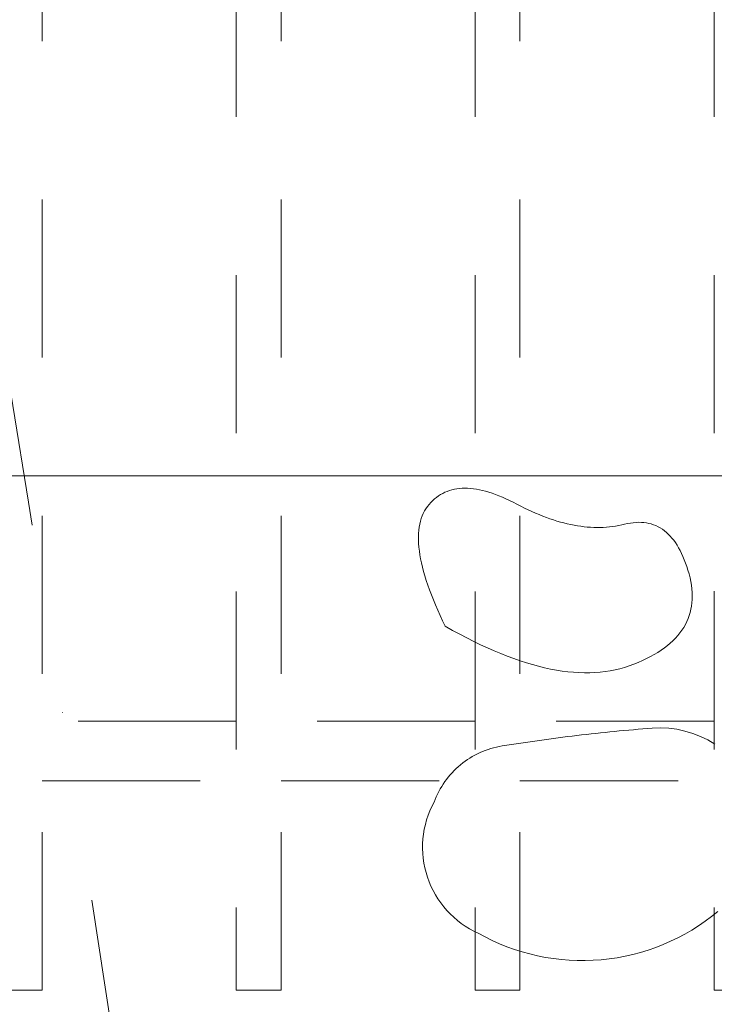
# Model space of a CAD drawing. Units: centimetres. Extents: x -9674 to 21826, y -10075 to 9936.
# Drawn here: x -1376 to -1259, y -3235 to -3070 of the extents above; entities that cross this region are included whole.
import ezdxf

# ---------------------------------------------------------------- set-up
doc = ezdxf.new("R2010")
doc.units = ezdxf.units.CM
doc.header["$LTSCALE"] = 63.5
doc.header["$PDMODE"] = 1
doc.header["$PDSIZE"] = -2
doc.linetypes.add('STYLE_01', pattern=[0.833282, 0.416565, -0.416718])
doc.linetypes.add('STYLE_11', pattern=[2, 1, -0.5, 0.001, -0.499])
doc.layers.get('0').update_dxf_attribs({"lineweight": 0})
for name, color, linetype, lineweight in [('003', 251, 'Continuous', 0), ('Cota', 7, 'Continuous', 0), ('CURVAS', 251, 'STYLE_11', 0), ('Projecao', 7, 'STYLE_01', 0), ('ÁreasPermeáveis', 8, 'Continuous', 0)]:
    doc.layers.add(name, color=color, linetype=linetype, lineweight=lineweight)
doc.styles.add('Arial', font='ARIAL.TTF')
doc.dimstyles.new('padrao', dxfattribs={"dimtxt": 37.89605, "dimasz": 22.518005, "dimexe": 50, "dimexo": 39.75, "dimgap": 0.02, "dimtad": 1, "dimzin": 11, "dimtxsty": 'Arial', "dimblk": 'DOT', "dimcen": 0, "dimdle": 0.12, "dimaunit": 1, "dimazin": 0, "dimtfac": 0.8, "dimtix": 1, "dimtmove": 0, "dimatfit": 0, "dimldrblk": 'DOT', "dimfxl": 0, "dimfrac": 2, "dimtolj": 1, "dimtzin": 11, "dimarcsym": 0})

# ---------------------------------------------------------------- blocks, each defined once
blk = doc.blocks.new('*D334')
at = {"layer": 'Cota', "lineweight": -2}
h = blk.add_hatch(color=0, dxfattribs=at)
edge = h.paths.add_edge_path()
edge.add_arc((14103.34, 2625.36), 11.26, 0, 360, ccw=False)
h = blk.add_hatch(color=0, dxfattribs=at)
edge = h.paths.add_edge_path()
edge.add_arc((14402.85, 2315.76), 11.26, 0, 360, ccw=False)
at = {"layer": 'Cota', "color": 0, "lineweight": -2}
for centre in [(14103.34, 2625.36), (14402.85, 2315.76)]:
    blk.add_circle(centre, 11.26, dxfattribs=at)
blk.add_arc((14456.48, 2667.31), 355.62, 186.7761, 261.3263, dxfattribs=at)
at = {"layer": 'Defpoints', "color": 0, "lineweight": 0}
for p in [(14456.48, 2667.31), (-7440.62, 65.51), (12960.27, -7140.56)]:
    blk.add_point(p, dxfattribs=at)
at = {"layer": 'Cota', "color": 0, "lineweight": 0, "insert": (14095.97, 2498.57), "char_height": 44.2121, "attachment_point": 1, "rotation": 315.9346, "line_spacing_factor": 0.96736, "style": 'Arial'}
blk.add_mtext('74° 33\' 1" ', dxfattribs=at)
blk = doc.blocks.new('_DOT')
at = {"color": 0, "linetype": 'ByBlock', "lineweight": -2}
blk.add_line((-0.5, 0), (-1, 0), dxfattribs=at)
at = {"color": 0, "linetype": 'ByBlock', "lineweight": -2, "const_width": 0.5}
blk.add_lwpolyline([(-0.25, 0, 1), (0.25, 0, 1)], format="xyb", close=True, dxfattribs=at)
blk = doc.blocks.new('*D373')
at = {"layer": 'Cota', "lineweight": -2}
h = blk.add_hatch(color=0, dxfattribs=at)
edge = h.paths.add_edge_path()
edge.add_arc((12995.83, -6907.47), 11.26, 0, 360, ccw=False)
h = blk.add_hatch(color=0, dxfattribs=at)
edge = h.paths.add_edge_path()
edge.add_arc((12724.48, -7140.56), 11.26, 0, 360, ccw=False)
at = {"layer": 'Cota', "color": 0, "lineweight": -2}
for centre in [(12995.83, -6907.47), (12724.48, -7140.56)]:
    blk.add_circle(centre, 11.26, dxfattribs=at)
blk.add_arc((12960.27, -7140.56), 235.79, 81.3263, 180, dxfattribs=at)
at = {"layer": 'Defpoints', "color": 0, "lineweight": 0}
for p in [(14456.48, 2667.31), (-6804.41, -7140.56), (12960.27, -7140.56)]:
    blk.add_point(p, dxfattribs=at)
at = {"layer": 'Cota', "color": 0, "lineweight": 0, "insert": (12641.72, -7022.01), "char_height": 44.2121, "attachment_point": 1, "rotation": 41.7022, "line_spacing_factor": 0.96736, "style": 'Arial'}
blk.add_mtext('98° 40\' 25" ', dxfattribs=at)
blk = doc.blocks.new('Grupo-42')
at = {"layer": 'Projecao', "color": 7, "lineweight": 0}
for p, q in [((-875.51, -3203.18), (-875.51, -2924.81)), ((-843.01, -2924.81), (-843.01, -3203.18)), ((-835.51, -3203.18), (-835.51, -2924.81)), ((-803.01, -2924.81), (-803.01, -3203.18)), ((-795.51, -3203.18), (-795.51, -2924.81)), ((-763.01, -2924.8), (-763.01, -3203.18)), ((-843.01, -3158.17), (-875.51, -3158.17)), ((-803.01, -3158.17), (-835.51, -3158.17)), ((-763.01, -3158.17), (-795.51, -3158.17)), ((-875.51, -3168.17), (-843.01, -3168.17)), ((-835.51, -3168.17), (-803.01, -3168.17)), ((-795.51, -3168.17), (-763.01, -3168.17)), ((-883.01, -3203.18), (-875.51, -3203.18)), ((-843.01, -3203.18), (-835.51, -3203.18)), ((-803.01, -3203.18), (-795.51, -3203.18)), ((-763.01, -3203.18), (-755.51, -3203.18))]:
    blk.add_line(p, q, dxfattribs=at)

msp = doc.modelspace()

# ---------------------------------------------------------------- linework, layer by layer
at = {"layer": '003', "color": 9, "linetype": 'Continuous', "lineweight": 0}
msp.add_line((-907.098, -3146.624), (-1477.92, -3146.624), dxfattribs=at)
msp.add_lwpolyline([(-1477.92, -2996.624), (-907.098, -2996.624), (-907.098, -3146.624), (-1477.92, -3146.624)], close=True, dxfattribs=at)
for points in [[(-1304.305, -3171.784), (-1303.095, -3172.465), (-1301.9, -3173.114), (-1300.72, -3173.732), (-1299.554, -3174.319), (-1298.402, -3174.874), (-1297.265, -3175.399), (-1296.142, -3175.893), (-1295.033, -3176.356), (-1293.939, -3176.787), (-1292.859, -3177.188), (-1291.794, -3177.557), (-1290.743, -3177.895), (-1289.707, -3178.202), (-1288.685, -3178.479), (-1287.677, -3178.724), (-1286.683, -3178.938), (-1285.704, -3179.12), (-1284.74, -3179.272), (-1283.79, -3179.393), (-1282.854, -3179.483), (-1281.932, -3179.541), (-1281.025, -3179.569), (-1280.133, -3179.565), (-1279.255, -3179.53), (-1278.391, -3179.465), (-1277.541, -3179.368), (-1276.706, -3179.24), (-1275.886, -3179.081), (-1275.08, -3178.891), (-1274.288, -3178.67), (-1273.51, -3178.417), (-1272.747, -3178.134), (-1272.006, -3177.83), (-1271.294, -3177.515), (-1270.611, -3177.189), (-1269.958, -3176.852), (-1269.333, -3176.505), (-1268.738, -3176.146), (-1268.172, -3175.777), (-1267.635, -3175.397), (-1267.127, -3175.006), (-1266.649, -3174.605), (-1266.199, -3174.192), (-1265.779, -3173.769), (-1265.388, -3173.335), (-1265.026, -3172.89), (-1264.694, -3172.434), (-1264.39, -3171.968), (-1264.116, -3171.491), (-1263.871, -3171.002), (-1263.656, -3170.503), (-1263.469, -3169.994), (-1263.312, -3169.473), (-1263.183, -3168.942), (-1263.084, -3168.399), (-1263.014, -3167.846), (-1262.974, -3167.282), (-1262.962, -3166.708), (-1262.98, -3166.122), (-1263.027, -3165.526), (-1263.103, -3164.919), (-1263.208, -3164.301), (-1263.343, -3163.672), (-1263.507, -3163.032), (-1263.69, -3162.399), (-1263.883, -3161.79), (-1264.086, -3161.206), (-1264.299, -3160.645), (-1264.522, -3160.108), (-1264.755, -3159.595), (-1264.998, -3159.107), (-1265.25, -3158.642), (-1265.513, -3158.202), (-1265.785, -3157.785), (-1266.067, -3157.393), (-1266.36, -3157.025), (-1266.662, -3156.681), (-1266.974, -3156.361), (-1267.296, -3156.064), (-1267.628, -3155.792), (-1267.969, -3155.545), (-1268.321, -3155.321), (-1268.683, -3155.121), (-1269.054, -3154.945), (-1269.436, -3154.794), (-1269.827, -3154.666), (-1270.228, -3154.562), (-1270.639, -3154.483), (-1271.06, -3154.428), (-1271.491, -3154.396), (-1271.932, -3154.389), (-1272.383, -3154.406), (-1272.844, -3154.447), (-1273.314, -3154.512), (-1273.795, -3154.601), (-1274.285, -3154.714), (-1274.783, -3154.832), (-1275.284, -3154.935), (-1275.79, -3155.024), (-1276.3, -3155.099), (-1276.815, -3155.159), (-1277.333, -3155.205), (-1277.856, -3155.237), (-1278.383, -3155.254), (-1278.915, -3155.257), (-1279.45, -3155.245), (-1279.99, -3155.22), (-1280.534, -3155.179), (-1281.083, -3155.124), (-1281.635, -3155.055), (-1282.192, -3154.972), (-1282.753, -3154.874), (-1283.319, -3154.762), (-1283.888, -3154.635), (-1284.462, -3154.494), (-1285.04, -3154.339), (-1285.622, -3154.169), (-1286.209, -3153.985), (-1286.799, -3153.786), (-1287.394, -3153.573), (-1287.994, -3153.346), (-1288.597, -3153.104), (-1289.205, -3152.848), (-1289.817, -3152.577), (-1290.433, -3152.292), (-1291.053, -3151.993), (-1291.678, -3151.679), (-1292.307, -3151.351), (-1292.932, -3151.026), (-1293.547, -3150.723), (-1294.152, -3150.44), (-1294.745, -3150.178), (-1295.328, -3149.938), (-1295.9, -3149.718), (-1296.462, -3149.52), (-1297.012, -3149.342), (-1297.552, -3149.186), (-1298.082, -3149.05), (-1298.6, -3148.936), (-1299.108, -3148.843), (-1299.605, -3148.77), (-1300.092, -3148.719), (-1300.568, -3148.689), (-1301.033, -3148.68), (-1301.487, -3148.692), (-1301.931, -3148.724), (-1302.364, -3148.778), (-1302.786, -3148.853), (-1303.198, -3148.949), (-1303.599, -3149.066), (-1303.989, -3149.205), (-1304.369, -3149.364), (-1304.738, -3149.544), (-1305.096, -3149.745), (-1305.443, -3149.967), (-1305.78, -3150.211), (-1306.106, -3150.475), (-1306.421, -3150.76), (-1306.726, -3151.067), (-1307.02, -3151.394), (-1307.296, -3151.741), (-1307.55, -3152.108), (-1307.78, -3152.492), (-1307.987, -3152.896), (-1308.171, -3153.318), (-1308.331, -3153.759), (-1308.468, -3154.218), (-1308.581, -3154.696), (-1308.671, -3155.193), (-1308.738, -3155.709), (-1308.782, -3156.243), (-1308.802, -3156.796), (-1308.799, -3157.368), (-1308.772, -3157.958), (-1308.722, -3158.568), (-1308.649, -3159.195), (-1308.553, -3159.842), (-1308.433, -3160.507), (-1308.29, -3161.191), (-1308.123, -3161.894), (-1307.933, -3162.615), (-1307.72, -3163.355), (-1307.484, -3164.114), (-1307.224, -3164.891), (-1306.941, -3165.688), (-1306.634, -3166.502), (-1306.304, -3167.336), (-1305.951, -3168.188), (-1305.574, -3169.059), (-1305.174, -3169.949), (-1304.751, -3170.857), (-1304.305, -3171.784)], [(-1304.305, -3171.784), (-1303.095, -3172.465), (-1301.9, -3173.114), (-1300.72, -3173.732), (-1299.554, -3174.319), (-1298.402, -3174.874), (-1297.265, -3175.399), (-1296.142, -3175.893), (-1295.033, -3176.356), (-1293.939, -3176.787), (-1292.859, -3177.188), (-1291.794, -3177.557), (-1290.743, -3177.895), (-1289.707, -3178.202), (-1288.685, -3178.479), (-1287.677, -3178.724), (-1286.683, -3178.938), (-1285.704, -3179.12), (-1284.74, -3179.272), (-1283.79, -3179.393), (-1282.854, -3179.483), (-1281.932, -3179.541), (-1281.025, -3179.569), (-1280.133, -3179.565), (-1279.255, -3179.53), (-1278.391, -3179.465), (-1277.541, -3179.368), (-1276.706, -3179.24), (-1275.886, -3179.081), (-1275.08, -3178.891), (-1274.288, -3178.67), (-1273.51, -3178.417), (-1272.747, -3178.134), (-1272.006, -3177.83), (-1271.294, -3177.515), (-1270.611, -3177.189), (-1269.958, -3176.852), (-1269.333, -3176.505), (-1268.738, -3176.146), (-1268.172, -3175.777), (-1267.635, -3175.397), (-1267.127, -3175.006), (-1266.649, -3174.605), (-1266.199, -3174.192), (-1265.779, -3173.769), (-1265.388, -3173.335), (-1265.026, -3172.89), (-1264.694, -3172.434), (-1264.39, -3171.968), (-1264.116, -3171.491), (-1263.871, -3171.002), (-1263.656, -3170.503), (-1263.469, -3169.994), (-1263.312, -3169.473), (-1263.183, -3168.942), (-1263.084, -3168.399), (-1263.014, -3167.846), (-1262.974, -3167.282), (-1262.962, -3166.708), (-1262.98, -3166.122), (-1263.027, -3165.526), (-1263.103, -3164.919), (-1263.208, -3164.301), (-1263.343, -3163.672), (-1263.507, -3163.032), (-1263.69, -3162.399), (-1263.883, -3161.79), (-1264.086, -3161.206), (-1264.299, -3160.645), (-1264.522, -3160.108), (-1264.755, -3159.595), (-1264.998, -3159.107), (-1265.25, -3158.642), (-1265.513, -3158.202), (-1265.785, -3157.785), (-1266.067, -3157.393), (-1266.36, -3157.025), (-1266.662, -3156.681), (-1266.974, -3156.361), (-1267.296, -3156.064), (-1267.628, -3155.792), (-1267.969, -3155.545), (-1268.321, -3155.321), (-1268.683, -3155.121), (-1269.054, -3154.945), (-1269.436, -3154.794), (-1269.827, -3154.666), (-1270.228, -3154.562), (-1270.639, -3154.483), (-1271.06, -3154.428), (-1271.491, -3154.396), (-1271.932, -3154.389), (-1272.383, -3154.406), (-1272.844, -3154.447), (-1273.314, -3154.512), (-1273.795, -3154.601), (-1274.285, -3154.714), (-1274.783, -3154.832), (-1275.284, -3154.935), (-1275.79, -3155.024), (-1276.3, -3155.099), (-1276.815, -3155.159), (-1277.333, -3155.205), (-1277.856, -3155.237), (-1278.383, -3155.254), (-1278.915, -3155.257), (-1279.45, -3155.245), (-1279.99, -3155.22), (-1280.534, -3155.179), (-1281.083, -3155.124), (-1281.635, -3155.055), (-1282.192, -3154.972), (-1282.753, -3154.874), (-1283.319, -3154.762), (-1283.888, -3154.635), (-1284.462, -3154.494), (-1285.04, -3154.339), (-1285.622, -3154.169), (-1286.209, -3153.985), (-1286.799, -3153.786), (-1287.394, -3153.573), (-1287.994, -3153.346), (-1288.597, -3153.104), (-1289.205, -3152.848), (-1289.817, -3152.577), (-1290.433, -3152.292), (-1291.053, -3151.993), (-1291.678, -3151.679), (-1292.307, -3151.351), (-1292.932, -3151.026), (-1293.547, -3150.723), (-1294.152, -3150.44), (-1294.745, -3150.178), (-1295.328, -3149.938), (-1295.9, -3149.718), (-1296.462, -3149.52), (-1297.012, -3149.342), (-1297.552, -3149.186), (-1298.082, -3149.05), (-1298.6, -3148.936), (-1299.108, -3148.843), (-1299.605, -3148.77), (-1300.092, -3148.719), (-1300.568, -3148.689), (-1301.033, -3148.68), (-1301.487, -3148.692), (-1301.931, -3148.724), (-1302.364, -3148.778), (-1302.786, -3148.853), (-1303.198, -3148.949), (-1303.599, -3149.066), (-1303.989, -3149.205), (-1304.369, -3149.364), (-1304.738, -3149.544), (-1305.096, -3149.745), (-1305.443, -3149.967), (-1305.78, -3150.211), (-1306.106, -3150.475), (-1306.421, -3150.76), (-1306.726, -3151.067), (-1307.02, -3151.394), (-1307.296, -3151.741), (-1307.55, -3152.108), (-1307.78, -3152.492), (-1307.987, -3152.896), (-1308.171, -3153.318), (-1308.331, -3153.759), (-1308.468, -3154.218), (-1308.581, -3154.696), (-1308.671, -3155.193), (-1308.738, -3155.709), (-1308.782, -3156.243), (-1308.802, -3156.796), (-1308.799, -3157.368), (-1308.772, -3157.958), (-1308.722, -3158.568), (-1308.649, -3159.195), (-1308.553, -3159.842), (-1308.433, -3160.507), (-1308.29, -3161.191), (-1308.123, -3161.894), (-1307.933, -3162.615), (-1307.72, -3163.355), (-1307.484, -3164.114), (-1307.224, -3164.891), (-1306.941, -3165.688), (-1306.634, -3166.502), (-1306.304, -3167.336), (-1305.951, -3168.188), (-1305.574, -3169.059), (-1305.174, -3169.949), (-1304.751, -3170.857), (-1304.305, -3171.784)], [(-1298.825, -3223.121), (-1299.557, -3222.769), (-1300.269, -3222.38), (-1300.961, -3221.955), (-1301.63, -3221.495), (-1302.274, -3221.001), (-1302.892, -3220.474), (-1303.482, -3219.916), (-1304.042, -3219.328), (-1304.571, -3218.712), (-1305.068, -3218.07), (-1305.531, -3217.403), (-1305.959, -3216.713), (-1306.351, -3216.002), (-1306.706, -3215.272), (-1307.022, -3214.524), (-1307.3, -3213.761), (-1307.538, -3212.985), (-1307.736, -3212.198), (-1307.892, -3211.401), (-1308.008, -3210.597), (-1308.082, -3209.789), (-1308.114, -3208.977), (-1308.104, -3208.166), (-1308.053, -3207.355), (-1307.959, -3206.549), (-1307.825, -3205.748), (-1307.649, -3204.955), (-1307.432, -3204.173), (-1307.176, -3203.403), (-1306.88, -3202.646), (-1306.545, -3201.907), (-1306.173, -3201.185), (-1306, -3200.735), (-1305.812, -3200.29), (-1305.609, -3199.852), (-1305.392, -3199.421), (-1305.161, -3198.998), (-1304.916, -3198.582), (-1304.657, -3198.175), (-1304.385, -3197.776), (-1304.1, -3197.387), (-1303.802, -3197.007), (-1303.491, -3196.638), (-1303.169, -3196.279), (-1302.835, -3195.931), (-1302.489, -3195.594), (-1302.133, -3195.268), (-1301.766, -3194.955), (-1301.389, -3194.654), (-1301.002, -3194.366), (-1300.605, -3194.09), (-1300.2, -3193.828), (-1299.786, -3193.58), (-1299.365, -3193.345), (-1298.936, -3193.125), (-1298.499, -3192.918), (-1298.056, -3192.727), (-1297.607, -3192.55), (-1297.153, -3192.388), (-1296.693, -3192.241), (-1296.229, -3192.11), (-1295.76, -3191.994), (-1295.288, -3191.893), (-1294.813, -3191.808), (-1294.032, -3191.683), (-1293.25, -3191.56), (-1292.467, -3191.439), (-1291.684, -3191.32), (-1290.901, -3191.204), (-1290.118, -3191.089), (-1289.334, -3190.976), (-1288.55, -3190.865), (-1287.766, -3190.757), (-1286.982, -3190.65), (-1286.197, -3190.546), (-1285.412, -3190.443), (-1284.627, -3190.343), (-1283.841, -3190.244), (-1283.055, -3190.148), (-1282.269, -3190.054), (-1281.483, -3189.962), (-1280.696, -3189.872), (-1279.91, -3189.783), (-1279.123, -3189.698), (-1278.335, -3189.614), (-1277.548, -3189.532), (-1276.76, -3189.452), (-1275.972, -3189.374), (-1275.184, -3189.299), (-1274.396, -3189.225), (-1273.607, -3189.154), (-1272.819, -3189.084), (-1272.03, -3189.017), (-1271.241, -3188.951), (-1270.452, -3188.888), (-1269.662, -3188.827), (-1268.288, -3188.778), (-1266.915, -3188.842), (-1265.551, -3189.017), (-1264.206, -3189.302), (-1262.888, -3189.696), (-1261.607, -3190.196), (-1260.371, -3190.799), (-1259.188, -3191.5)], [(-1298.825, -3223.121), (-1299.557, -3222.769), (-1300.269, -3222.38), (-1300.961, -3221.955), (-1301.63, -3221.495), (-1302.274, -3221.001), (-1302.892, -3220.474), (-1303.482, -3219.916), (-1304.042, -3219.328), (-1304.571, -3218.712), (-1305.068, -3218.07), (-1305.531, -3217.403), (-1305.959, -3216.713), (-1306.351, -3216.002), (-1306.706, -3215.272), (-1307.022, -3214.524), (-1307.3, -3213.761), (-1307.538, -3212.985), (-1307.736, -3212.198), (-1307.892, -3211.401), (-1308.008, -3210.597), (-1308.082, -3209.789), (-1308.114, -3208.977), (-1308.104, -3208.166), (-1308.053, -3207.355), (-1307.959, -3206.549), (-1307.825, -3205.748), (-1307.649, -3204.955), (-1307.432, -3204.173), (-1307.176, -3203.403), (-1306.88, -3202.646), (-1306.545, -3201.907), (-1306.173, -3201.185), (-1306, -3200.735), (-1305.812, -3200.29), (-1305.609, -3199.852), (-1305.392, -3199.421), (-1305.161, -3198.998), (-1304.916, -3198.582), (-1304.657, -3198.175), (-1304.385, -3197.776), (-1304.1, -3197.387), (-1303.802, -3197.007), (-1303.491, -3196.638), (-1303.169, -3196.279), (-1302.835, -3195.931), (-1302.489, -3195.594), (-1302.133, -3195.268), (-1301.766, -3194.955), (-1301.389, -3194.654), (-1301.002, -3194.366), (-1300.605, -3194.09), (-1300.2, -3193.828), (-1299.786, -3193.58), (-1299.365, -3193.345), (-1298.936, -3193.125), (-1298.499, -3192.918), (-1298.056, -3192.727), (-1297.607, -3192.55), (-1297.153, -3192.388), (-1296.693, -3192.241), (-1296.229, -3192.11), (-1295.76, -3191.994), (-1295.288, -3191.893), (-1294.813, -3191.808), (-1294.032, -3191.683), (-1293.25, -3191.56), (-1292.467, -3191.439), (-1291.684, -3191.32), (-1290.901, -3191.204), (-1290.118, -3191.089), (-1289.334, -3190.976), (-1288.55, -3190.865), (-1287.766, -3190.757), (-1286.982, -3190.65), (-1286.197, -3190.546), (-1285.412, -3190.443), (-1284.627, -3190.343), (-1283.841, -3190.244), (-1283.055, -3190.148), (-1282.269, -3190.054), (-1281.483, -3189.962), (-1280.696, -3189.872), (-1279.91, -3189.783), (-1279.123, -3189.698), (-1278.335, -3189.614), (-1277.548, -3189.532), (-1276.76, -3189.452), (-1275.972, -3189.374), (-1275.184, -3189.299), (-1274.396, -3189.225), (-1273.607, -3189.154), (-1272.819, -3189.084), (-1272.03, -3189.017), (-1271.241, -3188.951), (-1270.452, -3188.888), (-1269.662, -3188.827), (-1268.288, -3188.778), (-1266.915, -3188.842), (-1265.551, -3189.017), (-1264.206, -3189.302), (-1262.888, -3189.696), (-1261.607, -3190.196), (-1260.371, -3190.799), (-1259.188, -3191.5)], [(-1258.699, -3219.494), (-1259.744, -3220.332), (-1260.819, -3221.129), (-1261.924, -3221.886), (-1263.057, -3222.6), (-1264.216, -3223.271), (-1265.399, -3223.898), (-1266.605, -3224.48), (-1267.833, -3225.015), (-1269.079, -3225.504), (-1270.344, -3225.946), (-1271.624, -3226.339), (-1272.918, -3226.683), (-1274.224, -3226.979), (-1275.54, -3227.225), (-1276.865, -3227.421), (-1278.196, -3227.567), (-1279.532, -3227.662), (-1280.87, -3227.707), (-1282.21, -3227.701), (-1283.547, -3227.644), (-1284.882, -3227.538), (-1286.212, -3227.38), (-1287.535, -3227.173), (-1288.849, -3226.915), (-1290.153, -3226.609), (-1291.444, -3226.253), (-1292.72, -3225.849), (-1293.981, -3225.396), (-1295.223, -3224.897), (-1296.446, -3224.35), (-1297.647, -3223.758), (-1298.825, -3223.121)], [(-1258.699, -3219.494), (-1259.744, -3220.332), (-1260.819, -3221.129), (-1261.924, -3221.886), (-1263.057, -3222.6), (-1264.216, -3223.271), (-1265.399, -3223.898), (-1266.605, -3224.48), (-1267.833, -3225.015), (-1269.079, -3225.504), (-1270.344, -3225.946), (-1271.624, -3226.339), (-1272.918, -3226.683), (-1274.224, -3226.979), (-1275.54, -3227.225), (-1276.865, -3227.421), (-1278.196, -3227.567), (-1279.532, -3227.662), (-1280.87, -3227.707), (-1282.21, -3227.701), (-1283.547, -3227.644), (-1284.882, -3227.538), (-1286.212, -3227.38), (-1287.535, -3227.173), (-1288.849, -3226.915), (-1290.153, -3226.609), (-1291.444, -3226.253), (-1292.72, -3225.849), (-1293.981, -3225.396), (-1295.223, -3224.897), (-1296.446, -3224.35), (-1297.647, -3223.758), (-1298.825, -3223.121)]]:
    msp.add_lwpolyline(points, dxfattribs=at)
at = {"layer": 'CURVAS', "color": 9, "lineweight": 0, "flags": 128}
msp.add_lwpolyline([(-1784.195, -7662.809, -0.0180717), (-1867.313, -7038.288), (-1867.313, -7038.288, -0.0332462), (-1877.492, -6695.708), (-1877.492, -6695.708, -0.0074698), (-1824.887, -5679.153), (-1824.887, -5679.153, -0.0382283), (-1796.489, -5482.008), (-1796.489, -5482.008, -0.0121267), (-1676.237, -4998.439), (-1676.237, -4998.439, 0.0087479), (-1505.025, -4329.283), (-1505.025, -4329.283), (-1505.025, -4329.283, 0.0040073), (-1430.118, -4001.971), (-1430.118, -4001.971), (-1430.118, -4001.971, 0.0041186), (-1362.42, -3682.358), (-1362.42, -3682.358, 0.086347), (-1351.544, -3297.111, 0.0314865), (-1567.365, -2269.406), (-1567.365, -2269.406, 0.0426136), (-1863.683, -1470.37), (-1863.683, -1470.37), (-1863.683, -1470.37, 0.0663406), (-2161.133, -1009.139), (-2161.133, -1009.139), (-2161.133, -1009.139, 0.0614849), (-2665.853, -545.771), (-2665.853, -545.771), (-2665.853, -545.771, 0.0603468), (-3278.617, -211.537), (-3278.617, -211.537), (-3278.617, -211.537, 0.0093913), (-3567.188, -102.912), (-3567.188, -102.912, 0.026701), (-3671.24, -72.106), (-3671.24, -72.106, 0.0373436), (-3968.335, -24.221), (-3968.335, -24.221, 0.033653), (-4302.126, -18.255, 0.0302172), (-4543.821, -44.907), (-4543.821, -44.907, 0.0194465), (-4913.23, -123.308), (-4913.23, -123.308, 0.0392113), (-5276.53, -246.288, 0.0872702), (-5421.661, -341.142), (-5421.661, -341.142, 0.0643762), (-5551.063, -498.171), (-5551.063, -498.171), (-5551.063, -498.171, 0.0380053), (-5711.222, -802.317), (-5711.222, -802.317, 0.0110533), (-5884.907, -1228.958), (-5884.907, -1228.958, -0.0085514), (-6106.635, -1781.514), (-6106.635, -1781.514, -0.0186331), (-6564.741, -2764.85), (-6564.741, -2764.85, 0.0229218), (-6930.33, -3567.506), (-6930.33, -3567.506), (-6930.33, -3567.506, 0.0406763), (-7119.742, -4179.274), (-7119.742, -4179.274), (-7119.742, -4179.274, 0.0448235), (-7194.739, -4755.788), (-7194.739, -4755.788), (-7194.739, -4755.788, 0.0183929), (-7195.614, -5048.551), (-7195.614, -5048.551, 0.0045743), (-7145.098, -6224.286), (-7145.098, -6224.286, 0.0135143), (-7114.011, -6616.405), (-7114.011, -6616.405), (-7114.011, -6616.405, 0.0076826), (-7030.153, -7303.156), (-7030.153, -7303.156)], format="xyb", dxfattribs=at)
at = {"layer": 'ÁreasPermeáveis', "color": 9, "lineweight": 0, "flags": 128}
msp.add_lwpolyline([(-2157.92, -2706.123), (-2157.92, -3416.123), (-1447.92, -3416.123), (-1447.92, -3146.624), (-937.098, -3146.624), (-937.098, -3416.123), (-227.098, -3416.123), (-227.098, -2706.123)], dxfattribs=at)

# ---------------------------------------------------------------- block references
at = {"layer": '003', "color": 9, "lineweight": 0}
msp.add_blockref('Grupo-42', (-496.295, -29.471), dxfattribs=at)

# ---------------------------------------------------------------- dimensions: what is measured, and where the dimension line sits
at = {"layer": 'Cota', "color": 7, "lineweight": 0}
for base, center, p1, p2, picture, middle in [((14200.885, 2420.051), (14456.476, 2667.315), (12960.275, -7140.564), (-7440.619, 65.509), '*D334', (14205.672, 2408.192)), ((12806.631, -6961.705), (12960.275, -7140.564), (-6804.41, -7140.564), (14456.476, 2667.315), '*D373', (12800.087, -6960.787))]:
    dim = msp.add_angular_dim_3p(base=base, center=center, p1=p1, p2=p2, dimstyle='padrao', override={"dimtxt": 44.212059, "dimgap": 5, "dimpost": '<> ', "dimtxsty": 'Arial', "dimblk": 'DOT', "dimadec": 3, "dimtmove": 2}, dxfattribs=at)
    dim.commit()
    dim.dimension.update_dxf_attribs({"geometry": picture, "text_midpoint": middle, "dimtype": 165})

doc.saveas('drawing.dxf')
